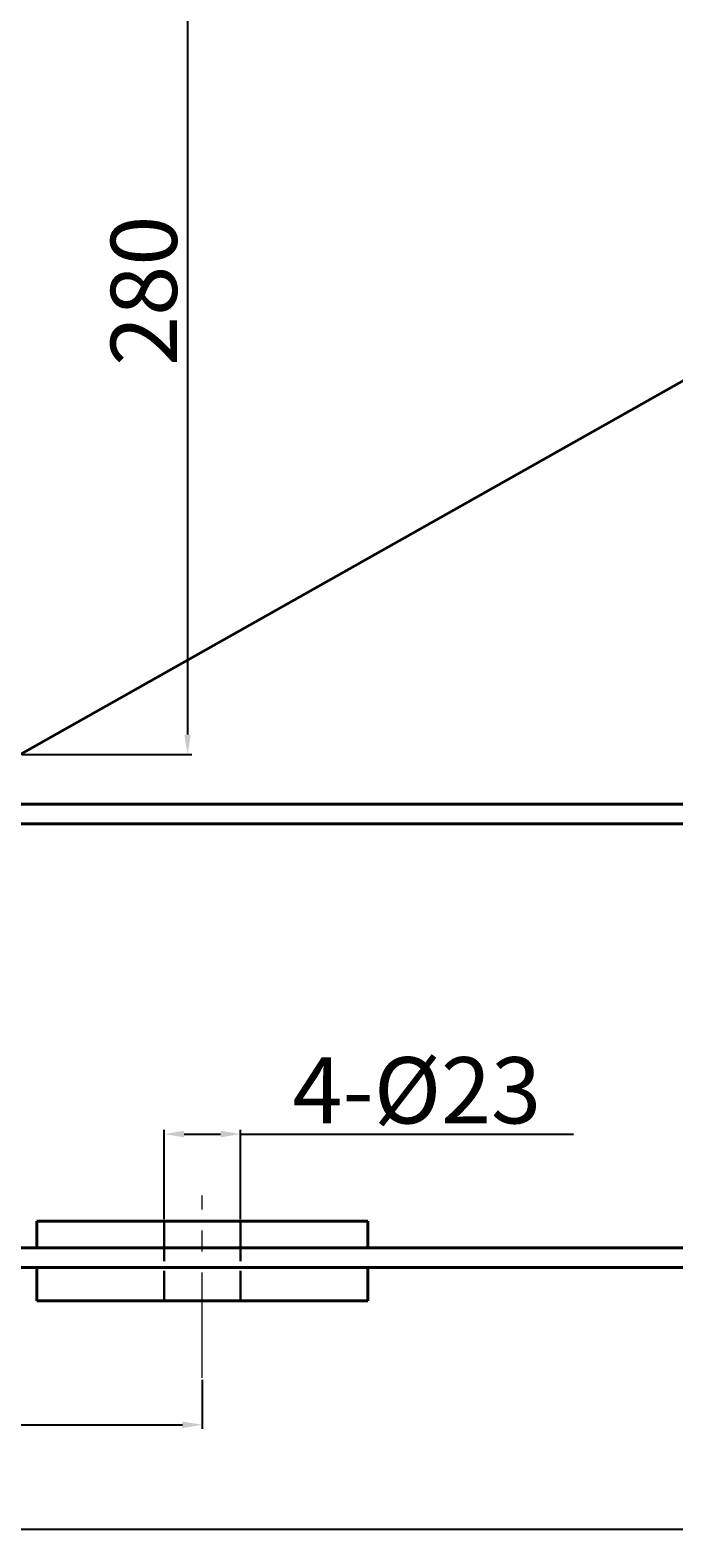
# Model space of a CAD drawing. Units: millimetres. Extents: x 7813 to 10725, y -4193 to -2107.
# Drawn here: x 8161 to 8355, y -3273 to -2818 of the extents above; entities that cross this region are included whole.
import ezdxf

# ---------------------------------------------------------------- set-up
doc = ezdxf.new("R2010")
doc.units = ezdxf.units.MM
doc.linetypes.add('ACAD_ISO02W100', pattern=[15, 12, -3])
doc.linetypes.add('CENTER', pattern=[50.8, 31.75, -6.35, 6.35, -6.35])
for name, color, linetype, lineweight in [('中心线', 5, 'CENTER', 13), ('图层1', 3, 'Continuous', 13), ('粗实线', 7, 'Continuous', 40), ('虚线', 3, 'ACAD_ISO02W100', 30)]:
    doc.layers.add(name, color=color, linetype=linetype, lineweight=lineweight)
doc.styles.get("Standard").update_dxf_attribs({"font": 'txt.shx', "height": 20, "bigfont": 'gbcbig.shx'})
doc.dimstyles.new('ISO-25', dxfattribs={"dimtxt": 2.5, "dimasz": 6, "dimexe": 1.25, "dimexo": 0.625, "dimtad": 1, "dimtxsty": 'Standard', "dimcen": 2.5, "dimadec": 0, "dimazin": 0, "dimtfac": 1, "dimtmove": 0, "dimatfit": 3, "dimfxl": 0, "dimarcsym": 0})

# ---------------------------------------------------------------- blocks, each defined once
blk = doc.blocks.new('*D11')
at = {"layer": 'Defpoints', "color": 0, "transparency": 16777216}
for p in [(7987.95, -3201.75), (8212.95, -3225), (8212.95, -3239.2)]:
    blk.add_point(p, dxfattribs=at)
at = {"layer": '图层1', "color": 0, "lineweight": -2, "transparency": 16777216}
for p, q in [((7987.95, -3202.38), (7987.95, -3240.45)), ((8212.95, -3225.62), (8212.95, -3240.45)), ((7993.95, -3239.2), (8206.95, -3239.2))]:
    blk.add_line(p, q, dxfattribs=at)
at = {"layer": '图层1', "color": 0, "transparency": 16777216}
for points in [[(7993.95, -3238.2), (7993.95, -3240.2), (7987.95, -3239.2)], [(8206.95, -3238.2), (8206.95, -3240.2), (8212.95, -3239.2)]]:
    blk.add_solid(points, dxfattribs=at)
at = {"layer": '图层1', "color": 0, "transparency": 16777216, "insert": (8100.45, -3228.58), "char_height": 20, "attachment_point": 5}
blk.add_mtext('225', dxfattribs=at)
blk = doc.blocks.new('*D5')
at = {"layer": 'Defpoints', "color": 0, "transparency": 16777216}
for p in [(7987.95, -3202.38), (8897.94, -3201.75), (7987.95, -3270.85)]:
    blk.add_point(p, dxfattribs=at)
at = {"layer": '图层1', "color": 0, "lineweight": -2, "transparency": 16777216}
for p, q in [((7987.95, -3203), (7987.95, -3272.1)), ((8897.94, -3202.38), (8897.94, -3272.1)), ((8891.94, -3270.85), (7993.95, -3270.85))]:
    blk.add_line(p, q, dxfattribs=at)
at = {"layer": '图层1', "color": 0, "transparency": 16777216}
for points in [[(7993.95, -3269.85), (7993.95, -3271.85), (7987.95, -3270.85)], [(8891.94, -3269.85), (8891.94, -3271.85), (8897.94, -3270.85)]]:
    blk.add_solid(points, dxfattribs=at)
at = {"layer": '图层1', "color": 0, "transparency": 16777216, "insert": (8442.94, -3260.23), "char_height": 20, "attachment_point": 5}
blk.add_mtext('910', dxfattribs=at)
blk = doc.blocks.new('*D13')
at = {"layer": 'Defpoints', "color": 0, "transparency": 16777216}
for p in [(8627.94, -2756.75), (8157.95, -3036.76), (8208.51, -3036.76)]:
    blk.add_point(p, dxfattribs=at)
at = {"layer": '图层1', "color": 0, "lineweight": -2, "transparency": 16777216}
for p, q in [((8627.32, -2756.75), (8207.26, -2756.75)), ((8208.51, -2762.75), (8208.51, -3030.76)), ((8158.57, -3036.76), (8209.76, -3036.76))]:
    blk.add_line(p, q, dxfattribs=at)
at = {"layer": '图层1', "color": 0, "transparency": 16777216}
for points in [[(8207.51, -2762.75), (8209.51, -2762.75), (8208.51, -2756.75)], [(8207.51, -3030.76), (8209.51, -3030.76), (8208.51, -3036.76)]]:
    blk.add_solid(points, dxfattribs=at)
at = {"layer": '图层1', "color": 0, "transparency": 16777216, "insert": (8197.88, -2896.75), "char_height": 20, "attachment_point": 5, "rotation": 90}
blk.add_mtext('280', dxfattribs=at)
blk = doc.blocks.new('*D14')
at = {"layer": 'Defpoints', "color": 0, "transparency": 16777216}
for p in [(8224.45, -3151.41), (8201.45, -3177.75), (8224.45, -3177.75)]:
    blk.add_point(p, dxfattribs=at)
at = {"layer": '图层1', "color": 0, "lineweight": -2, "transparency": 16777216}
for p, q in [((8201.45, -3177.13), (8201.45, -3150.16)), ((8224.45, -3177.13), (8224.45, -3150.16)), ((8207.45, -3151.41), (8218.45, -3151.41)), ((8224.45, -3151.41), (8325.03, -3151.41))]:
    blk.add_line(p, q, dxfattribs=at)
at = {"layer": '图层1', "color": 0, "transparency": 16777216}
for points in [[(8207.45, -3150.41), (8207.45, -3152.41), (8201.45, -3151.41)], [(8218.45, -3150.41), (8218.45, -3152.41), (8224.45, -3151.41)]]:
    blk.add_solid(points, dxfattribs=at)
at = {"layer": '图层1', "color": 0, "transparency": 16777216, "insert": (8277.74, -3140.79), "char_height": 20, "attachment_point": 5}
blk.add_mtext('4-%%C23', dxfattribs=at)

msp = doc.modelspace()

# ---------------------------------------------------------------- linework, layer by layer
at = {"layer": '中心线'}
msp.add_line((8212.946, -3224.997), (8212.946, -3170.013), dxfattribs=at)
at = {"layer": '粗实线'}
for p, q in [((8157.943, -3036.755), (8627.945, -2771.754)), ((8897.941, -3051.755), (7987.946, -3051.755)), ((8897.941, -3057.755), (7987.946, -3057.755)), ((8162.946, -3177.752), (8262.946, -3177.752)), ((8162.946, -3177.752), (8162.946, -3185.752)), ((8262.946, -3177.752), (8262.946, -3185.752)), ((7987.946, -3185.752), (8897.941, -3185.752)), ((7987.946, -3191.752), (8897.941, -3191.752)), ((8162.946, -3201.752), (8162.946, -3191.752)), ((8262.946, -3201.752), (8262.946, -3191.752)), ((8162.946, -3201.752), (8262.946, -3201.752))]:
    msp.add_line(p, q, dxfattribs=at)
at = {"layer": '虚线'}
for p, q in [((8201.446, -3177.752), (8201.446, -3201.752)), ((8224.446, -3177.752), (8224.446, -3201.752))]:
    msp.add_line(p, q, dxfattribs=at)

# ---------------------------------------------------------------- dimensions: what is measured, and where the dimension line sits
at = {"layer": '图层1'}
dim = msp.add_linear_dim(base=(8208.507, -3036.755), p1=(8627.945, -2756.754), p2=(8157.946, -3036.755), angle=90, dimstyle='ISO-25', dxfattribs=at)
dim.commit()
dim.dimension.update_dxf_attribs({"geometry": '*D13', "text_midpoint": (8197.882, -2896.755)})
dim = msp.add_linear_dim(base=(8224.446, -3151.413), p1=(8201.446, -3177.752), p2=(8224.446, -3177.752), text='4-%%C<>', dimstyle='ISO-25', dxfattribs=at)
dim.commit()
dim.dimension.update_dxf_attribs({"geometry": '*D14', "text_midpoint": (8277.738, -3140.788)})
for base, p1, p2, picture, middle in [((8212.946, -3239.202), (7987.946, -3201.752), (8212.946, -3224.997), '*D11', (8100.446, -3228.577)), ((7987.946, -3270.8511), (8897.9414, -3201.7522), (7987.946, -3202.3772), '*D5', (8442.9437, -3260.2261))]:
    dim = msp.add_linear_dim(base=base, p1=p1, p2=p2, dimstyle='ISO-25', dxfattribs=at)
    dim.commit()
    dim.dimension.update_dxf_attribs({"geometry": picture, "text_midpoint": middle})

doc.saveas('drawing.dxf')
